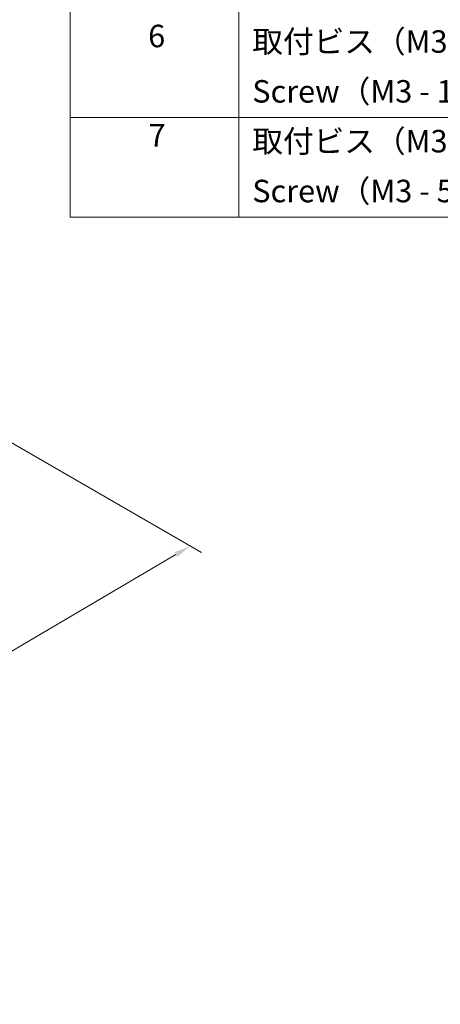
# Model space of a CAD drawing. Units: millimetres. Extents: x 58 to 7352, y 32 to 1297.
# Drawn here: x 680 to 830, y 606 to 956 of the extents above; entities that cross this region are included whole.
import ezdxf

# ---------------------------------------------------------------- set-up
doc = ezdxf.new("R2010")
doc.units = ezdxf.units.MM
doc.header["$LTSCALE"] = 4
doc.layers.get('Defpoints').update_dxf_attribs({"lineweight": 25})
for name, color, linetype, lineweight in [('Sketch Geometry (ISO)', 7, 'Continuous', 18), ('Sketch Geometry (ISO) @ 1', 7, 'Continuous', 18), ('Symbol (ISO)', 7, 'Continuous', 18)]:
    doc.layers.add(name, color=color, linetype=linetype, lineweight=lineweight)
doc.styles.add('Note Text (TK)', font='txt')
doc.styles.add('Note Text (TK2)', font='txt')
doc.dimstyles.new('Default - Method 1b (TK)', dxfattribs={"dimscale": 4, "dimtxt": 2.5, "dimasz": 2.5, "dimexe": 1, "dimexo": 1.5, "dimgap": 1, "dimtad": 1, "dimtoh": 1, "dimrnd": 1e-08, "dimdsep": 46, "dimtxsty": 'Note Text (TK)', "dimcen": 0.09, "dimdle": 5, "dimclrd": 100, "dimclre": 100, "dimclrt": 7, "dimadec": 1, "dimazin": 1, "dimtfac": 1, "dimtmove": 0, "dimatfit": 3, "dimfxl": 1, "dimtolj": 1, "dimlwd": -1, "dimlwe": -1, "dimarcsym": 0})

# ---------------------------------------------------------------- blocks, each defined once
blk = doc.blocks.new('構成内容 _ Components')
at = {"layer": 'Symbol (ISO)'}
for p, q in [((174.5, 279.118), (174.5, 221.492)), ((189.5, 279.118), (189.5, 221.492)), ((405.5, 230.358), (174.5, 230.358)), ((405.5, 221.492), (174.5, 221.492))]:
    blk.add_line(p, q, dxfattribs=at)
at = {"layer": 'Symbol (ISO)', "color": 7, "char_height": 2, "attachment_point": 7, "style": 'Note Text (TK2)'}
for s, insert in [('6', (181.431, 235.989)), ('取付ビス（M3 x 15 ナベ）', (190.692, 235.498)), ('Screw（M3 - 15 Pan head）', (190.692, 231.065)), ('7', (181.469, 227.159)), ('取付ビス（M3 x 5 座付丸皿）', (190.692, 226.633)), ('Screw（M3 - 5 Slotted raised countersunk）', (190.692, 222.2))]:
    blk.add_mtext(s, dxfattribs=dict(at, insert=insert))
blk = doc.blocks.new('*D134')
at = {"layer": 'Defpoints', "color": 0}
for p in [(667.07, 811.46), (740.72, 768.94), (402.11, 645.98)]:
    blk.add_point(p, dxfattribs=at)
at = {"layer": 'Sketch Geometry (ISO)', "color": 100}
for p, q in [((673.04, 808.02), (744.7, 766.65)), ((472.73, 611.24), (735.54, 765.9)), ((408.08, 642.53), (471.54, 605.89))]:
    blk.add_line(p, q, dxfattribs=at)
for points in [[(735.04, 766.76), (736.05, 765.04), (740.72, 768.94)], [(472.22, 612.1), (473.24, 610.37), (467.56, 608.19)]]:
    blk.add_solid(points, dxfattribs=at)
at = {"layer": 'Sketch Geometry (ISO)', "color": 7, "insert": (594, 690.1), "char_height": 6, "attachment_point": 4, "rotation": 30.4768, "style": 'Note Text (TK)'}
blk.add_mtext('\\A1;{\\Q-29.523;\\W0.820;\\H0.816x; D 390}', dxfattribs=at)

msp = doc.modelspace()

# ---------------------------------------------------------------- block references
at = {"layer": 'Symbol (ISO)', "xscale": 4, "yscale": 4, "zscale": 4}
msp.add_blockref('構成内容 _ Components', (0, 0), dxfattribs=at)

# ---------------------------------------------------------------- dimensions: what is measured, and where the dimension line sits
at = {"layer": 'Sketch Geometry (ISO) @ 1', "color": 100}
dim = msp.add_linear_dim(base=(740.7157, 768.9446), p1=(402.1086, 645.9822), p2=(667.0709, 811.4635), angle=210.476806, text='{\\Q-29.523;\\W0.820;\\H0.816x; D 390}', dimstyle='Default - Method 1b (TK)', override={"dimscale": 1, "dimtxt": 6, "dimasz": 6, "dimexe": 4, "dimexo": 6, "dimgap": 4, "dimtoh": 0, "dimdec": 2, "dimlfac": 1.237069, "dimcen": 0.36, "dimtp": 0, "dimtm": 0, "dimtdec": 2, "dimtix": 0, "dimtofl": 0, "dimtmove": 0, "dimatfit": 1}, dxfattribs=at)
dim.commit()
dim.dimension.update_dxf_attribs({"geometry": '*D134', "text_midpoint": (604.1384, 688.5689), "dimtype": 128})

doc.saveas('drawing.dxf')
